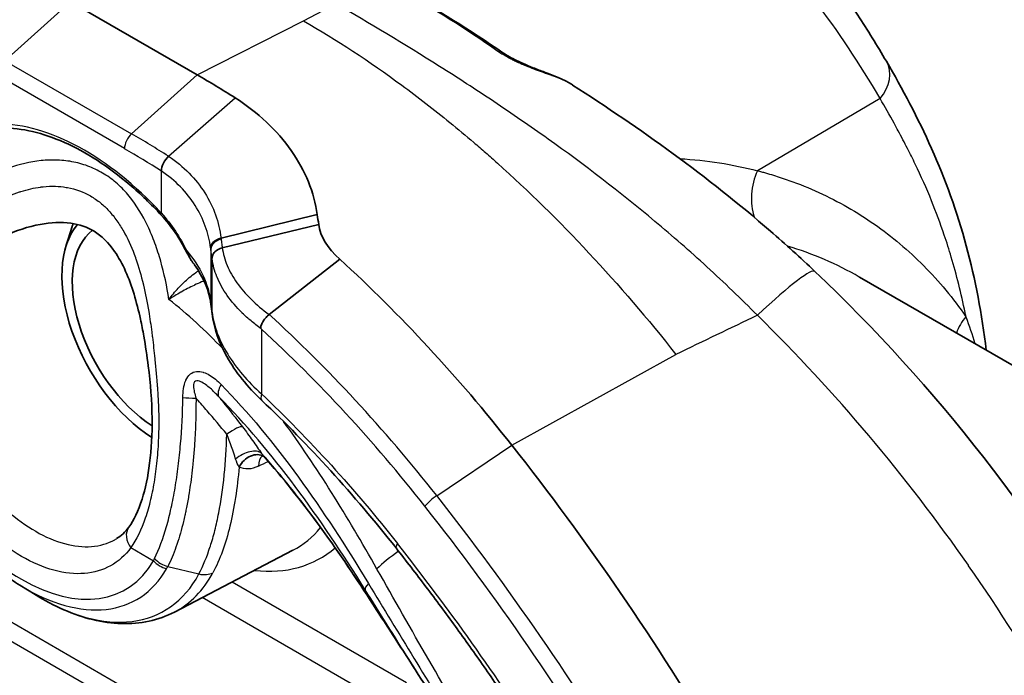
# Model space of a CAD drawing. Units: millimetres. Extents: x 43 to 6782, y 24 to 2272.
# Drawn here: x 1066 to 1087, y 433 to 448 of the extents above; entities that cross this region are included whole.
import ezdxf

# ---------------------------------------------------------------- set-up
doc = ezdxf.new("R2010")
doc.units = ezdxf.units.MM
doc.header["$LTSCALE"] = 3
doc.layers.add('Visible (ISO)', color=7, linetype='Continuous', lineweight=35)
doc.layers.add('Visible Narrow (ISO)', color=7, linetype='Continuous', lineweight=25)

msp = doc.modelspace()

# ---------------------------------------------------------------- linework, layer by layer
at = {"layer": 'Visible (ISO)'}
for p, q in [((1066.688, 448.161), (1069.505, 446.535)), ((1066.68, 444.607), (1066.68, 444.607)), ((1067.609, 444.207), (1067.609, 444.207)), ((1067.684, 444.147), (1067.684, 444.147)), ((1070.036, 442.899), (1072.178, 443.422)), ((1066.585, 442.715), (1066.723, 443.162)), ((1070.063, 442.686), (1072.21, 443.205)), ((1071.108, 441.2), (1072.681, 442.429)), ((1095.36, 435.614), (1084.243, 442.033)), ((1071.018, 438.542), (1071.018, 438.542)), ((1071.026, 438.532), (1071.026, 438.532)), ((1071.026, 438.532), (1071.026, 438.532)), ((1071.137, 438.395), (1071.137, 438.395)), ((1071.165, 438.36), (1071.165, 438.36)), ((1070.357, 437.995), (1070.357, 437.995)), ((1069, 434.578), (1071.637, 435.954)), ((1065.558, 435.177), (1065.901, 434.965))]:
    msp.add_line(p, q, dxfattribs=at)
for centre, major_axis, ratio, start_param, end_param in [((1069.505, 427.737), (11.511, -19.938), 0.57735, 2.304382, 2.356194), ((1070.335, 441.831), (-2.095, 3.629), 0.57735, 0.543331, 0.543347), ((1070.335, 441.831), (-2.096, 3.63), 0.57735, 0.543331, 0.543347), ((1068.618, 440.818), (-1.507, 2.61), 0.57735, 6.054072, 6.054074), ((1071.595, 416.085), (2.139, -37.404), 0.08337, 2.377127, 2.38559), ((1068.611, 440.835), (-1.497, 2.593), 0.57735, 0.202063, 2.301531), ((1068.611, 440.835), (-1.333, 2.31), 0.57735, 0.080384, 2.298644), ((1070.108, 442.702), (-0.302, -0.041), 0.679945, 4.861884, 6.171893), ((1068.105, 426.928), (11.572, -20.043), 0.57735, 1.817074, 2.072756), ((1080.132, 438.794), (3.12, 3.366), 0.074663, 6.282386, 6.282388), ((1068.611, 440.835), (1.333, -2.31), 0.57735, 0.525268, 0.525296), ((1068.611, 440.835), (-1.497, 2.594), 0.57735, 3.646491, 3.646533), ((1063.223, 420.325), (18.295, -31.688), 0.57735, 1.591505, 1.817074), ((1070.747, 437.653), (0.24, 0.389), 0.754374, 0.006609, 1.642411), ((1073.755, 435.069), (-0.384, -0.248), 0.26385, 6.283159, 6.283704)]:
    msp.add_ellipse(centre, major_axis=major_axis, ratio=ratio, start_param=start_param, end_param=end_param, dxfattribs=at)
for points, knots in [([(1078.314, 453.613), (1080.655, 452.261), (1082.634, 450.264), (1084.425, 447.529), (1084.637, 447.186), (1084.842, 446.835)], [0, 0, 0, 0, 2.265613, 2.265613, 2.581678, 2.581678, 2.581678, 2.581678]), ([(1076.309, 447.025), (1076.341, 447.003), (1076.378, 446.979), (1076.464, 446.929), (1076.514, 446.902), (1076.627, 446.844), (1076.693, 446.813), (1076.831, 446.752), (1076.906, 446.721), (1077.067, 446.657), (1077.154, 446.624), (1077.344, 446.552), (1077.445, 446.514), (1077.575, 446.459), (1077.611, 446.442), (1077.647, 446.425)], [0, 0, 0, 0, 0.025637, 0.025637, 0.0548318, 0.0548318, 0.090328, 0.090328, 0.131009, 0.131009, 0.1830245, 0.1830245, 0.2542972, 0.2542972, 0.2835763, 0.2835763, 0.2835763, 0.2835763]), ([(1084.842, 446.835), (1085.559, 445.605), (1086.213, 444.249), (1086.822, 441.983), (1086.971, 441.2), (1087.064, 440.404)], [0, 0, 0, 0, 1.107807, 1.107807, 1.653799, 1.653799, 1.653799, 1.653799]), ([(1077.86, 446.307), (1079.348, 445.353), (1080.865, 444.268), (1082.599, 442.764), (1082.929, 442.466), (1083.252, 442.159)], [0, 0, 0, 0, 0.929919, 0.929919, 1.153015, 1.153015, 1.153015, 1.153015]), ([(1070.349, 446.023), (1070.606, 445.86), (1070.839, 445.679), (1071.047, 445.483), (1071.256, 445.287), (1071.44, 445.074), (1071.598, 444.848), (1071.914, 444.395), (1072.107, 443.917), (1072.178, 443.422)], [0, 0, 0, 0, 0.25, 0.25, 0.25, 0.5, 0.5, 0.5, 1, 1, 1, 1]), ([(1065.179, 445.351), (1065.39, 445.351), (1065.612, 445.325), (1066.072, 445.218), (1066.309, 445.137), (1066.791, 444.923), (1067.035, 444.79), (1067.523, 444.474), (1067.766, 444.291), (1068.244, 443.883), (1068.478, 443.657), (1068.704, 443.413)], [1.1059631, 1.1059631, 1.1059631, 1.1059631, 1.2810964, 1.2810964, 1.4562298, 1.4562298, 1.6313631, 1.6313631, 1.8064965, 1.8064965, 1.9816299, 1.9816299, 1.9816299, 1.9816299]), ([(1068.708, 444.393), (1068.709, 444.446), (1068.726, 444.509), (1068.754, 444.567), (1068.783, 444.626), (1068.824, 444.682), (1068.868, 444.723)], [0.0002222, 0.0002222, 0.0002222, 0.0002222, 0.5, 0.5, 0.5, 0.9999993, 0.9999993, 0.9999993, 0.9999993]), ([(1067.986, 436.468), (1068.095, 436.617), (1068.198, 436.829), (1068.352, 437.321), (1068.409, 437.596), (1068.487, 438.202), (1068.506, 438.542), (1068.499, 439.271), (1068.464, 439.667), (1068.389, 440.278), (1068.357, 440.5), (1068.296, 440.846), (1068.271, 440.972), (1068.161, 441.474), (1068.054, 441.842), (1067.84, 442.323), (1067.758, 442.474), (1067.534, 442.8), (1067.38, 442.952), (1067.061, 443.146), (1066.887, 443.204), (1066.483, 443.259), (1066.249, 443.249), (1065.745, 443.157), (1065.472, 443.066), (1065.159, 442.916), (1065.102, 442.887), (1065.046, 442.856)], [0, 0, 0, 0, 0.185463, 0.185463, 0.352606, 0.352606, 0.529567, 0.529567, 0.725101, 0.725101, 0.837544, 0.837544, 0.903325, 0.903325, 1.10264, 1.10264, 1.204253, 1.204253, 1.354338, 1.354338, 1.489472, 1.489472, 1.63573, 1.63573, 1.803127, 1.803127, 1.840742, 1.840742, 1.840742, 1.840742]), ([(1069.428, 442.325), (1069.378, 442.394), (1069.334, 442.467), (1069.287, 442.557), (1069.278, 442.574), (1069.269, 442.591)], [0.00449439, 0.00449439, 0.00449439, 0.00449439, 0.04726011, 0.04726011, 0.05713804, 0.05713804, 0.05713804, 0.05713804]), ([(1069.836, 442.442), (1069.835, 442.449), (1069.835, 442.458), (1069.836, 442.465), (1069.836, 442.472), (1069.837, 442.479), (1069.839, 442.486), (1069.841, 442.499), (1069.846, 442.512), (1069.851, 442.525), (1069.862, 442.55), (1069.878, 442.573), (1069.898, 442.594), (1069.94, 442.637), (1069.998, 442.669), (1070.063, 442.686)], [0, 0, 0, 0, 0.0000429545, 0.0000429545, 0.0000429545, 0.0000859091, 0.0000859091, 0.0000859091, 0.0001718182, 0.0001718182, 0.0001718182, 0.0003436364, 0.0003436364, 0.0003436364, 0.0006872728, 0.0006872728, 0.0006872728, 0.0006872728]), ([(1083.252, 442.159), (1085.946, 439.609), (1088.286, 436.593), (1090.668, 432.393), (1091.178, 431.395), (1091.642, 430.382)], [0, 0, 0, 0, 1.859042, 1.859042, 2.42031, 2.42031, 2.42031, 2.42031]), ([(1070.947, 439.286), (1070.628, 439.587), (1070.358, 439.921), (1069.993, 440.571), (1069.878, 440.896), (1069.838, 441.217)], [0, 0, 0, 0, 0.2337295, 0.2337295, 0.4423702, 0.4423702, 0.4423702, 0.4423702]), ([(1070.927, 440.884), (1070.925, 440.886), (1070.924, 440.888), (1070.923, 440.89), (1070.923, 440.891), (1070.921, 440.894), (1070.92, 440.897), (1070.919, 440.902), (1070.919, 440.906), (1070.919, 440.916), (1070.919, 440.923), (1070.923, 440.941), (1070.927, 440.954), (1070.944, 440.998), (1070.959, 441.026), (1070.996, 441.082), (1071.017, 441.11), (1071.062, 441.159), (1071.084, 441.181), (1071.108, 441.2)], [0.00000592, 0.00000592, 0.00000592, 0.00000592, 0.00132171, 0.00132171, 0.00307896, 0.00307896, 0.00595906, 0.00595906, 0.01016419, 0.01016419, 0.01607096, 0.01607096, 0.02490399, 0.02490399, 0.04053161, 0.04053161, 0.05655284, 0.05655284, 0.07155251, 0.07155251, 0.07155251, 0.07155251]), ([(1062.545, 439.154), (1062.656, 438.831), (1062.79, 438.509), (1063.101, 437.881), (1063.276, 437.575), (1063.663, 436.99), (1063.873, 436.711), (1064.319, 436.194), (1064.556, 435.955), (1065.046, 435.527), (1065.299, 435.337), (1065.558, 435.177)], [0.45848, 0.45848, 0.45848, 0.45848, 0.673704, 0.673704, 0.888929, 0.888929, 1.104154, 1.104154, 1.319379, 1.319379, 1.534603, 1.534603, 1.534603, 1.534603]), ([(1070.986, 438.042), (1070.979, 438.047), (1070.966, 438.052), (1070.949, 438.055), (1070.945, 438.055), (1070.945, 438.055)], [0, 0, 0, 0, 0.02706841, 0.02706841, 0.04672373, 0.04672373, 0.04672373, 0.04672373]), ([(1077.119, 431.521), (1076.919, 431.833), (1076.717, 432.142), (1076.307, 432.755), (1076.099, 433.059), (1075.679, 433.663), (1075.466, 433.962), (1075.035, 434.555), (1074.817, 434.849), (1074.377, 435.431), (1074.155, 435.719), (1073.93, 436.004)], [4.0071377, 4.0071377, 4.0071377, 4.0071377, 4.0403218, 4.0403218, 4.0735058, 4.0735058, 4.1066899, 4.1066899, 4.1398739, 4.1398739, 4.173058, 4.173058, 4.173058, 4.173058]), ([(1065.901, 434.965), (1066.112, 434.834), (1066.326, 434.721), (1066.754, 434.535), (1066.969, 434.462), (1067.397, 434.358), (1067.61, 434.328), (1068.029, 434.315), (1068.235, 434.332), (1068.632, 434.418), (1068.822, 434.486), (1069, 434.578)], [1.5346032, 1.5346032, 1.5346032, 1.5346032, 1.6939824, 1.6939824, 1.8533616, 1.8533616, 2.0127408, 2.0127408, 2.1721201, 2.1721201, 2.3314993, 2.3314993, 2.3314993, 2.3314993])]:
    msp.add_open_spline(points, degree=3, knots=knots, dxfattribs=at)
for points in [[(1074.108, 448.409), (1074.842, 447.985), (1075.578, 447.527), (1076.309, 447.025)], [(1077.647, 446.425), (1077.72, 446.39), (1077.792, 446.351), (1077.86, 446.307)], [(1069.269, 442.591), (1069.118, 442.89), (1068.929, 443.17), (1068.704, 443.413)], [(1072.21, 443.205), (1072.248, 442.937), (1072.405, 442.679), (1072.681, 442.429)], [(1069.811, 441.431), (1069.774, 441.728), (1069.651, 442.029), (1069.443, 442.303)], [(1084.243, 442.033), (1084.242, 442.033), (1084.241, 442.034), (1084.24, 442.034)], [(1069.838, 441.217), (1069.829, 441.288), (1069.82, 441.36), (1069.811, 441.431)], [(1073.93, 436.004), (1072.993, 437.193), (1071.985, 438.302), (1070.947, 439.286)], [(1070.993, 438.038), (1070.992, 438.039), (1070.989, 438.041), (1070.985, 438.044)], [(1073.356, 434.844), (1072.607, 436.003), (1071.826, 437.096), (1070.987, 438.045)], [(1067.71, 436.212), (1067.812, 436.274), (1067.905, 436.358), (1067.986, 436.468)], [(1073.371, 434.821), (1073.366, 434.829), (1073.361, 434.837), (1073.356, 434.844)], [(1074.337, 433.332), (1074.011, 433.832), (1073.69, 434.33), (1073.371, 434.821)], [(1075.309, 431.806), (1074.942, 432.373), (1074.581, 432.943), (1074.226, 433.509)]]:
    msp.add_open_spline(points, degree=3, dxfattribs=at)
for points, weights in [([(1066.723, 443.162), (1066.726, 443.171), (1066.733, 443.182)], [1.18826235137, 1.19527934985, 1.20142619881]), ([(1066.747, 443.222), (1066.74, 443.202), (1066.733, 443.182)], [1.19881606974, 1.20014150492, 1.2014287925])]:
    msp.add_rational_spline(points, weights, degree=2, dxfattribs=at)
at = {"layer": 'Visible Narrow (ISO)'}
for p, q in [((1065.229, 446.848), (1066.688, 448.161)), ((1071.875, 447.736), (1072.59, 448.111)), ((1069.505, 446.535), (1071.875, 447.736)), ((1065.229, 446.848), (1068.046, 445.222)), ((1068.046, 445.222), (1069.505, 446.535)), ((1067.888, 444.891), (1065.071, 446.518)), ((1068.868, 444.723), (1070.349, 446.023)), ((1084.704, 446.004), (1081.974, 444.4)), ((1078.051, 444.568), (1078.051, 444.568)), ((1068.708, 443.455), (1068.708, 444.393)), ((1076.532, 444.254), (1076.532, 444.254)), ((1069.809, 442.651), (1069.809, 441.465)), ((1069.836, 442.442), (1069.836, 442.437)), ((1069.836, 441.25), (1069.836, 442.437)), ((1069.568, 442.2), (1069.568, 442.201)), ((1069.849, 442.361), (1069.849, 442.361)), ((1070.233, 442.164), (1070.233, 442.164)), ((1078.611, 442.146), (1078.611, 442.145)), ((1070.938, 440.871), (1070.938, 439.431)), ((1076.506, 438.294), (1080.159, 440.311)), ((1074.837, 437.168), (1076.506, 438.294)), ((1059.623, 437.673), (1071.343, 430.907)), ((1070.432, 437.752), (1070.432, 437.752)), ((1071.096, 430.616), (1059.374, 437.384)), ((1068.254, 436.419), (1068.254, 436.419)), ((1068.717, 436.151), (1068.717, 436.151)), ((1068.031, 436.011), (1068.533, 435.721)), ((1068.854, 435.595), (1069.545, 435.426)), ((1069.638, 435.619), (1069.638, 435.619)), ((1070.282, 435.247), (1074.161, 433.008)), ((1073.369, 434.824), (1073.245, 435.076)), ((1073.849, 432.455), (1069.615, 434.899)), ((1073.354, 434.848), (1073.369, 434.824))]:
    msp.add_line(p, q, dxfattribs=at)
for centre, major_axis, ratio, start_param, end_param in [((1075.964, 446.523), (0.345, 0.502), 0.520262, 6.283183, 6.63418), ((1084.052, 446.374), (0.79, 0.461), 0.778106, 5.13725, 6.283185), ((1077.385, 445.875), (0.262, 0.551), 0.827152, 6.16156, 6.283185), ((1036.312, 391.077), (-41.632, -55.173), 0.138574, 3.152225, 3.171055), ((1066.994, 439.902), (-3.034, 5.255), 0.57735, 5.086954, 5.96262), ((1068.104, 445.016), (0.152, 0.264), 0.57735, 1.057499, 2.356194), ((1068.046, 426.894), (11.223, -19.439), 0.57735, 2.304382, 2.356194), ((1067.888, 426.803), (-11.076, 19.185), 0.57735, 5.445433, 5.497787), ((1070.982, 442.204), (3.011, -5.216), 0.57735, 3.939756, 3.939815), ((1082.843, 443.907), (-0.306, -1.18), 0.810526, 4.497967, 5.390198), ((1068.816, 443.517), (-0.112, -0.104), 0.298729, 5.633451, 6.283185), ((1070.113, 442.666), (-0.302, -0.038), 0.726861, 4.867338, 6.179382), ((1069.405, 442.66), (-0.136, -0.069), 0.273462, 5.82869, 6.283189), ((1078.216, 442.545), (0.125, 0.087), 0.81866, 1.547209, 1.54746), ((1080.108, 438.84), (3.143, 3.32), 0.074667, 0.000001, 0.860071), ((1069.385, 416.368), (1.741, -34.466), 0.071162, 2.373801, 2.382844), ((1070.265, 441.488), (-0.454, -0.057), 0.723857, 6.17986, 6.283185), ((1070.292, 441.273), (-0.454, -0.057), 0.717622, 6.180825, 6.283185), ((1066.645, 426.086), (11.284, -19.544), 0.57735, 1.817074, 2.072751), ((3404.378, -4732.113), (-2098.554, 5271.538), 0.787855, 0.054681, 0.055131), ((1087.48, 440.626), (-1.01, -0.682), 0.807282, 5.069353, 5.43372), ((1066.487, 425.995), (-11.137, 19.29), 0.57735, 4.958667, 5.211322), ((1070.332, 439.659), (-0.325, -0.322), 0.490046, 5.212421, 6.116749), ((1069.489, 439.396), (-0.457, 0.002), 0.123703, 0.849982, 1.551018), ((1071.261, 439.618), (-0.314, -0.332), 0.373505, 5.611388, 6.283185), ((1065.594, 439.093), (2.318, -4.014), 0.57735, 4.385471, 6.610104), ((1070.159, 438.417), (0.364, 0.277), 0.201644, 0.13159, 1.404648), ((1070.579, 437.828), (0.381, 0.253), 0.55952, 0.142948, 1.784177), ((1071.182, 437.657), (-0.198, 0.412), 0.582111, 0.112042, 0.89018), ((1071.182, 437.657), (-0.198, 0.412), 0.582111, 0.051655, 0.051756), ((-705.868, 1108.988), (-2622.496, -290.318), 0.426074, 2.266999, 2.26711), ((1074.789, 437.058), (0.239, 0.189), 0.199058, 1.212903, 2.511598), ((1061.764, 419.482), (18.007, -31.189), 0.57735, 1.598281, 1.817074), ((1061.606, 419.391), (-17.86, 30.935), 0.57735, 4.739874, 4.958667), ((1068.354, 436.198), (-0.369, 0.27), 0.791406, 6.283185, 7.519185), ((1068.838, 440.966), (2.871, -4.973), 0.57735, 6.25849, 6.497022), ((1068.838, 440.966), (2.871, -4.973), 0.57735, 0.214194, 0.214305), ((1068.837, 440.967), (2.872, -4.974), 0.57735, 0.235779, 0.235784), ((1068.838, 440.966), (2.871, -4.973), 0.57735, 0.284739, 0.284759), ((1069.151, 441.145), (3.099, -5.367), 0.57735, 0.127379, 0.127383), ((1069.15, 441.146), (3.099, -5.368), 0.57735, 0.169825, 0.169842), ((1074.289, 436.287), (-0.359, -0.283), 0.198892, 5.653216, 6.283185), ((1061.706, 419.526), (16.88, -29.237), 0.57735, 1.650943, 1.816864), ((1069.15, 441.145), (-3.099, 5.367), 0.57735, 2.485152, 2.485157), ((1069.15, 441.146), (3.1, -5.369), 0.57735, 5.878796, 6.394216), ((1069.15, 441.146), (3.1, -5.369), 0.57735, 0.111255, 0.111336), ((1074.341, 435.768), (1.038, 0.64), 0.270472, 1.748284, 2.321563), ((1068.856, 435.908), (-0.398, 0.226), 0.773252, 1.144504, 1.912449), ((1068.881, 435.953), (-0.407, 0.208), 0.76036, 1.107656, 1.878366), ((1060.597, 457.816), (-6.94, 23.428), 0.261687, 3.388504, 3.395375), ((1065.684, 439.146), (2.476, -4.289), 0.57735, 5.461594, 6.610104), ((1066.041, 439.352), (2.738, -4.742), 0.57735, 5.461594, 6.628932), ((1066.263, 439.48), (2.808, -4.863), 0.57735, 6.25849, 6.628932), ((1069.574, 435.788), (-0.404, 0.215), 0.768178, 1.891807, 2.659758), ((1073.634, 435.316), (-0.387, -0.243), 0.249453, 5.493326, 6.256972), ((1073.74, 435.093), (-0.384, -0.248), 0.266907, 6.252778, 6.283185), ((1073.755, 435.069), (-0.384, -0.248), 0.26385, 6.253276, 6.283159)]:
    msp.add_ellipse(centre, major_axis=major_axis, ratio=ratio, start_param=start_param, end_param=end_param, dxfattribs=at)
for points, knots in [([(1084.704, 446.004), (1083.797, 447.559), (1082.76, 448.927), (1081.582, 450.091), (1081.56, 450.113), (1081.538, 450.134), (1081.516, 450.156), (1080.946, 450.712), (1080.344, 451.221), (1079.705, 451.679), (1079.668, 451.705), (1079.631, 451.732), (1079.594, 451.758), (1079.297, 451.966), (1078.994, 452.164), (1078.682, 452.35), (1078.636, 452.377), (1078.59, 452.404), (1078.544, 452.431), (1078.236, 452.61), (1077.92, 452.778), (1077.599, 452.933), (1077.543, 452.96), (1077.488, 452.986), (1077.432, 453.012), (1076.744, 453.333), (1076.029, 453.597), (1075.287, 453.8), (1075.212, 453.821), (1075.137, 453.841), (1075.061, 453.86), (1074.329, 454.047), (1073.57, 454.175), (1072.78, 454.236), (1072.682, 454.244), (1072.584, 454.25), (1072.486, 454.255), (1072.364, 454.262), (1072.242, 454.267), (1072.119, 454.271), (1071.897, 454.277), (1071.671, 454.277), (1071.445, 454.272), (1071.335, 454.269), (1071.225, 454.266), (1071.114, 454.26), (1070.769, 454.243), (1070.42, 454.213), (1070.067, 454.167), (1069.946, 454.151), (1069.823, 454.134), (1069.701, 454.114), (1069.354, 454.059), (1069.002, 453.988), (1068.646, 453.898), (1068.511, 453.864), (1068.376, 453.827), (1068.239, 453.787), (1068.132, 453.756), (1068.024, 453.722), (1067.916, 453.687), (1067.792, 453.647), (1067.669, 453.604), (1067.541, 453.557), (1067.523, 453.551), (1067.504, 453.544), (1067.486, 453.537), (1067.379, 453.498), (1067.27, 453.456), (1067.154, 453.403)], [0, 0, 0, 0, 0.01413559, 0.01413559, 0.01413559, 0.01439925, 0.01439925, 0.01439925, 0.02120338, 0.02120338, 0.02120338, 0.02159888, 0.02159888, 0.02159888, 0.02473728, 0.02473728, 0.02473728, 0.02519868, 0.02519868, 0.02519868, 0.02827118, 0.02827118, 0.02827118, 0.02879853, 0.02879853, 0.02879853, 0.03533897, 0.03533897, 0.03533897, 0.03599813, 0.03599813, 0.03599813, 0.04240677, 0.04240677, 0.04240677, 0.04319783, 0.04319783, 0.04319783, 0.04417372, 0.04417372, 0.04417372, 0.04594067, 0.04594067, 0.04594067, 0.04679754, 0.04679754, 0.04679754, 0.04947456, 0.04947456, 0.04947456, 0.05039738, 0.05039738, 0.05039738, 0.05300846, 0.05300846, 0.05300846, 0.05399729, 0.05399729, 0.05399729, 0.05477541, 0.05477541, 0.05477541, 0.05565888, 0.05565888, 0.05565888, 0.05578684, 0.05578684, 0.05578684, 0.0565216, 0.0565216, 0.0565216, 0.0565216]), ([(1081.971, 441.183), (1081.605, 441.553), (1081.23, 441.912), (1080.468, 442.61), (1080.082, 442.946), (1078.913, 443.924), (1078.117, 444.533), (1076.912, 445.392), (1076.509, 445.669), (1075.703, 446.208), (1075.298, 446.47), (1074.106, 447.222), (1073.334, 447.685), (1072.59, 448.111)], [0, 0, 0, 0, 0.00261456, 0.00261456, 0.00522912, 0.00522912, 0.01045824, 0.01045824, 0.0130728, 0.0130728, 0.01568736, 0.01568736, 0.02091648, 0.02091648, 0.02091648, 0.02091648]), ([(1071.875, 447.736), (1072.607, 447.313), (1073.337, 446.835), (1074.057, 446.305), (1074.418, 446.04), (1074.776, 445.763), (1075.131, 445.473), (1075.308, 445.328), (1075.485, 445.181), (1075.661, 445.03), (1075.749, 444.955), (1075.837, 444.878), (1075.925, 444.802), (1076.012, 444.725), (1076.1, 444.647), (1076.187, 444.569), (1077.57, 443.327), (1078.911, 441.893), (1080.159, 440.311)], [0, 0, 0, 0, 0.25, 0.25, 0.25, 0.375, 0.375, 0.375, 0.4375, 0.4375, 0.4375, 0.46875, 0.46875, 0.46875, 0.5, 0.5, 0.5, 1, 1, 1, 1]), ([(1077.7, 446.395), (1077.621, 446.432), (1077.527, 446.469), (1077.415, 446.51), (1077.409, 446.512), (1077.403, 446.515), (1077.397, 446.517), (1077.338, 446.538), (1077.276, 446.56), (1077.21, 446.584), (1077.155, 446.604), (1077.096, 446.625), (1077.036, 446.648), (1077.026, 446.652), (1077.015, 446.656), (1077.005, 446.66), (1076.945, 446.682), (1076.884, 446.706), (1076.821, 446.732), (1076.784, 446.747), (1076.747, 446.763), (1076.71, 446.779), (1076.672, 446.795), (1076.635, 446.812), (1076.599, 446.829), (1076.591, 446.833), (1076.584, 446.837), (1076.576, 446.84), (1076.547, 446.854), (1076.518, 446.868), (1076.49, 446.883), (1076.454, 446.902), (1076.419, 446.92), (1076.385, 446.939), (1076.351, 446.959), (1076.319, 446.978), (1076.288, 446.997), (1076.256, 447.017), (1076.226, 447.036), (1076.198, 447.056)], [0, 0, 0, 0, 0.000810028, 0.000810028, 0.000810028, 0.000852815, 0.000852815, 0.000852815, 0.001270694, 0.001270694, 0.001270694, 0.001620056, 0.001620056, 0.001620056, 0.001680417, 0.001680417, 0.001680417, 0.00202507, 0.00202507, 0.00202507, 0.002227577, 0.002227577, 0.002227577, 0.002430084, 0.002430084, 0.002430084, 0.002472241, 0.002472241, 0.002472241, 0.002632591, 0.002632591, 0.002632591, 0.002835098, 0.002835098, 0.002835098, 0.003037605, 0.003037605, 0.003037605, 0.003240112, 0.003240112, 0.003240112, 0.003240112]), ([(1086.611, 441.151), (1086.605, 441.182), (1086.599, 441.213), (1086.593, 441.243), (1086.507, 441.666), (1086.405, 442.078), (1086.286, 442.479), (1086.237, 442.643), (1086.186, 442.806), (1086.131, 442.966), (1086.044, 443.225), (1085.949, 443.479), (1085.848, 443.727), (1085.735, 444.006), (1085.613, 444.277), (1085.485, 444.544), (1085.428, 444.662), (1085.37, 444.779), (1085.311, 444.895), (1085.244, 445.026), (1085.176, 445.156), (1085.106, 445.285), (1085.076, 445.342), (1085.045, 445.399), (1085.014, 445.455), (1084.913, 445.64), (1084.81, 445.823), (1084.704, 446.004)], [0.00778299, 0.00778299, 0.00778299, 0.00778299, 0.00800922, 0.00800922, 0.00800922, 0.0111298, 0.0111298, 0.0111298, 0.01241004, 0.01241004, 0.01241004, 0.01447661, 0.01447661, 0.01447661, 0.01679481, 0.01679481, 0.01679481, 0.01782342, 0.01782342, 0.01782342, 0.01898338, 0.01898338, 0.01898338, 0.01949683, 0.01949683, 0.01949683, 0.02117023, 0.02117023, 0.02117023, 0.02117023]), ([(1068.878, 441.537), (1068.831, 441.828), (1068.771, 442.113), (1068.656, 442.521), (1068.613, 442.655), (1068.518, 442.915), (1068.465, 443.043), (1068.292, 443.411), (1068.156, 443.634), (1067.913, 443.93), (1067.824, 444.023), (1067.639, 444.188), (1067.541, 444.261), (1067.335, 444.389), (1067.227, 444.443), (1067, 444.533), (1066.882, 444.568), (1066.644, 444.617), (1066.521, 444.631), (1066.276, 444.641), (1066.153, 444.637), (1065.787, 444.599), (1065.545, 444.542), (1065.069, 444.371), (1064.84, 444.259), (1064.621, 444.126)], [0, 0, 0, 0, 0.00150207, 0.00150207, 0.0022531, 0.0022531, 0.00300413, 0.00300413, 0.0045062, 0.0045062, 0.00525724, 0.00525724, 0.00600827, 0.00600827, 0.0067593, 0.0067593, 0.00751034, 0.00751034, 0.00826137, 0.00826137, 0.0090124, 0.0090124, 0.01051447, 0.01051447, 0.01201654, 0.01201654, 0.01201654, 0.01201654]), ([(1068.868, 444.723), (1069.037, 444.61), (1069.189, 444.484), (1069.324, 444.347), (1069.458, 444.211), (1069.575, 444.063), (1069.675, 443.905), (1069.775, 443.748), (1069.854, 443.584), (1069.914, 443.416), (1069.974, 443.248), (1070.015, 443.075), (1070.036, 442.899)], [-0.00000006, -0.00000006, -0.00000006, -0.00000006, 0.001202431, 0.001202431, 0.001202431, 0.002404922, 0.002404922, 0.002404922, 0.003607412, 0.003607412, 0.003607412, 0.004809903, 0.004809903, 0.004809903, 0.004809903]), ([(1069.805, 442.684), (1069.783, 442.849), (1069.743, 443.012), (1069.628, 443.327), (1069.553, 443.48), (1069.272, 443.923), (1069.023, 444.182), (1068.708, 444.393)], [0.00000003, 0.00000003, 0.00000003, 0.00000003, 0.001114402, 0.001114402, 0.002228803, 0.002228803, 0.004457606, 0.004457606, 0.004457606, 0.004457606]), ([(1081.974, 444.4), (1082.003, 444.393), (1082.033, 444.385), (1082.093, 444.369), (1082.182, 444.344), (1082.387, 444.284), (1082.56, 444.226), (1082.903, 444.105), (1083.125, 444.015), (1083.776, 443.716), (1084.188, 443.48), (1084.966, 442.936), (1085.332, 442.628), (1085.844, 442.112), (1086.008, 441.931), (1086.321, 441.553), (1086.47, 441.356), (1086.611, 441.151)], [-0.00000006, -0.00000006, -0.00000006, -0.00000006, 0.00025988, 0.00025988, 0.00051981, 0.00103969, 0.00207944, 0.00207944, 0.00415893, 0.00415893, 0.00831793, 0.00831793, 0.01247692, 0.01247692, 0.01455642, 0.01455642, 0.01663591, 0.01663591, 0.01663591, 0.01663591]), ([(1063.156, 438.825), (1063.093, 438.989), (1063.04, 439.154), (1062.996, 439.32), (1062.974, 439.403), (1062.955, 439.486), (1062.938, 439.57), (1062.922, 439.653), (1062.907, 439.738), (1062.896, 439.821), (1062.873, 439.987), (1062.861, 440.151), (1062.86, 440.314), (1062.859, 440.396), (1062.861, 440.477), (1062.866, 440.558), (1062.871, 440.638), (1062.878, 440.72), (1062.888, 440.799), (1062.909, 440.958), (1062.94, 441.114), (1062.981, 441.266), (1063.001, 441.34), (1063.024, 441.413), (1063.049, 441.486), (1063.074, 441.559), (1063.103, 441.632), (1063.133, 441.703), (1063.194, 441.846), (1063.265, 441.982), (1063.344, 442.113), (1063.418, 442.234), (1063.499, 442.35), (1063.588, 442.46), (1063.594, 442.468), (1063.6, 442.475), (1063.606, 442.482), (1063.705, 442.603), (1063.806, 442.717), (1063.91, 442.825), (1063.914, 442.829), (1063.918, 442.834), (1063.922, 442.838), (1063.976, 442.894), (1064.031, 442.948), (1064.086, 443), (1064.113, 443.027), (1064.141, 443.052), (1064.169, 443.078), (1064.183, 443.09), (1064.197, 443.103), (1064.21, 443.115), (1064.217, 443.122), (1064.224, 443.128), (1064.231, 443.134), (1064.235, 443.137), (1064.238, 443.14), (1064.242, 443.143), (1064.245, 443.146), (1064.248, 443.149), (1064.252, 443.152), (1064.379, 443.263), (1064.507, 443.364), (1064.636, 443.454), (1064.644, 443.46), (1064.653, 443.466), (1064.661, 443.472), (1064.729, 443.52), (1064.798, 443.564), (1064.866, 443.606), (1064.9, 443.627), (1064.934, 443.647), (1064.968, 443.666), (1064.986, 443.676), (1065.003, 443.685), (1065.02, 443.694), (1065.028, 443.699), (1065.037, 443.704), (1065.045, 443.708), (1065.052, 443.712), (1065.058, 443.715), (1065.064, 443.718), (1065.066, 443.719), (1065.068, 443.72), (1065.071, 443.722), (1065.234, 443.807), (1065.396, 443.876), (1065.555, 443.929), (1065.565, 443.932), (1065.574, 443.935), (1065.584, 443.938), (1065.731, 443.985), (1065.876, 444.018), (1066.017, 444.036), (1066.027, 444.038), (1066.037, 444.039), (1066.048, 444.04), (1066.053, 444.041), (1066.058, 444.041), (1066.063, 444.042), (1066.068, 444.042), (1066.072, 444.043), (1066.078, 444.043), (1066.172, 444.053), (1066.264, 444.056), (1066.355, 444.053), (1066.434, 444.05), (1066.512, 444.043), (1066.588, 444.03), (1066.599, 444.028), (1066.609, 444.026), (1066.621, 444.024), (1066.804, 443.991), (1066.974, 443.929), (1067.13, 443.839), (1067.208, 443.794), (1067.284, 443.742), (1067.356, 443.682), (1067.419, 443.63), (1067.48, 443.573), (1067.539, 443.509), (1067.547, 443.5), (1067.556, 443.491), (1067.564, 443.482), (1067.626, 443.413), (1067.685, 443.338), (1067.741, 443.257), (1067.793, 443.181), (1067.843, 443.099), (1067.89, 443.013), (1067.893, 443.007), (1067.897, 443.001), (1067.899, 442.996), (1067.986, 442.836), (1068.062, 442.66), (1068.13, 442.47), (1068.134, 442.46), (1068.137, 442.449), (1068.141, 442.439), (1068.204, 442.26), (1068.259, 442.068), (1068.308, 441.863), (1068.309, 441.86), (1068.31, 441.855), (1068.31, 441.853), (1068.354, 441.667), (1068.392, 441.473), (1068.427, 441.268), (1068.452, 441.119), (1068.475, 440.964), (1068.495, 440.804), (1068.5, 440.767), (1068.505, 440.73), (1068.51, 440.692), (1068.529, 440.538), (1068.546, 440.38), (1068.563, 440.217), (1068.573, 440.115), (1068.583, 440.012), (1068.592, 439.908), (1068.597, 439.855), (1068.601, 439.802), (1068.606, 439.749), (1068.608, 439.722), (1068.61, 439.696), (1068.612, 439.669), (1068.614, 439.655), (1068.615, 439.642), (1068.616, 439.629), (1068.616, 439.622), (1068.617, 439.615), (1068.617, 439.608), (1068.618, 439.602), (1068.619, 439.594), (1068.619, 439.588), (1068.634, 439.406), (1068.643, 439.226), (1068.648, 439.048), (1068.65, 438.96), (1068.651, 438.872), (1068.65, 438.785), (1068.65, 438.697), (1068.649, 438.611), (1068.646, 438.523), (1068.64, 438.348), (1068.63, 438.177), (1068.615, 438.012), (1068.608, 437.928), (1068.599, 437.846), (1068.589, 437.766), (1068.579, 437.685), (1068.568, 437.607), (1068.556, 437.528), (1068.531, 437.372), (1068.502, 437.222), (1068.468, 437.081), (1068.451, 437.008), (1068.433, 436.937), (1068.413, 436.869), (1068.393, 436.801), (1068.373, 436.736), (1068.351, 436.671), (1068.263, 436.413), (1068.157, 436.193), (1068.031, 436.011)], [0, 0, 0, 0, 0.031205, 0.031205, 0.031205, 0.046875, 0.046875, 0.046875, 0.0625, 0.0625, 0.0625, 0.09375, 0.09375, 0.09375, 0.109375, 0.109375, 0.109375, 0.125, 0.125, 0.125, 0.156486, 0.156486, 0.156486, 0.171875, 0.171875, 0.171875, 0.1875, 0.1875, 0.1875, 0.218879, 0.218879, 0.218879, 0.248047, 0.248047, 0.248047, 0.25, 0.25, 0.25, 0.280043, 0.280043, 0.280043, 0.28125, 0.28125, 0.28125, 0.296875, 0.296875, 0.296875, 0.304687, 0.304687, 0.304687, 0.308594, 0.308594, 0.308594, 0.310547, 0.310547, 0.310547, 0.311523, 0.311523, 0.311523, 0.3125, 0.3125, 0.3125, 0.341799, 0.341799, 0.341799, 0.34375, 0.34375, 0.34375, 0.359375, 0.359375, 0.359375, 0.367187, 0.367187, 0.367187, 0.371094, 0.371094, 0.371094, 0.373047, 0.373047, 0.373047, 0.374512, 0.374512, 0.374512, 0.375, 0.375, 0.375, 0.404467, 0.404467, 0.404467, 0.40625, 0.40625, 0.40625, 0.433594, 0.433594, 0.433594, 0.435547, 0.435547, 0.435547, 0.436523, 0.436523, 0.436523, 0.4375, 0.4375, 0.4375, 0.453125, 0.453125, 0.453125, 0.466797, 0.466797, 0.466797, 0.46875, 0.46875, 0.46875, 0.5, 0.5, 0.5, 0.515625, 0.515625, 0.515625, 0.529297, 0.529297, 0.529297, 0.53125, 0.53125, 0.53125, 0.546875, 0.546875, 0.546875, 0.561523, 0.561523, 0.561523, 0.5625, 0.5625, 0.5625, 0.59375, 0.59375, 0.59375, 0.595399, 0.595399, 0.595399, 0.624512, 0.624512, 0.624512, 0.625, 0.625, 0.625, 0.661125, 0.661125, 0.661125, 0.6875, 0.6875, 0.6875, 0.693642, 0.693642, 0.693642, 0.71875, 0.71875, 0.71875, 0.734375, 0.734375, 0.734375, 0.742188, 0.742188, 0.742188, 0.746094, 0.746094, 0.746094, 0.748047, 0.748047, 0.748047, 0.749023, 0.749023, 0.749023, 0.75, 0.75, 0.75, 0.78134, 0.78134, 0.78134, 0.796875, 0.796875, 0.796875, 0.8125, 0.8125, 0.8125, 0.843663, 0.843663, 0.843663, 0.859375, 0.859375, 0.859375, 0.875, 0.875, 0.875, 0.905994, 0.905994, 0.905994, 0.921875, 0.921875, 0.921875, 0.9375, 0.9375, 0.9375, 1, 1, 1, 1]), ([(1070.039, 442.877), (1070.042, 442.849), (1070.046, 442.821), (1070.05, 442.793), (1070.052, 442.774), (1070.054, 442.756), (1070.057, 442.737), (1070.059, 442.72), (1070.061, 442.703), (1070.063, 442.686)], [0, 0, 0, 0, 0.0002064288, 0.0002064288, 0.0002064288, 0.0003407091, 0.0003407091, 0.0003407091, 0.0004664039, 0.0004664039, 0.0004664039, 0.0004664039]), ([(1069.275, 442.615), (1069.426, 442.443), (1069.548, 442.256), (1069.726, 441.87), (1069.784, 441.67), (1069.809, 441.465)], [0, 0, 0, 0, 0.001471875, 0.001471875, 0.00294375, 0.00294375, 0.00294375, 0.00294375]), ([(1069.275, 442.615), (1069.31, 442.525), (1069.352, 442.439), (1069.404, 442.359), (1069.407, 442.355), (1069.41, 442.351), (1069.413, 442.346), (1069.423, 442.332), (1069.433, 442.317), (1069.444, 442.303)], [0, 0, 0, 0, 0.0004773857, 0.0004773857, 0.0004773857, 0.0005024221, 0.0005024221, 0.0005024221, 0.0005904478, 0.0005904478, 0.0005904478, 0.0005904478]), ([(1069.836, 442.437), (1069.835, 442.444), (1069.835, 442.45), (1069.834, 442.457), (1069.831, 442.475), (1069.829, 442.494), (1069.827, 442.512), (1069.825, 442.53), (1069.822, 442.548), (1069.82, 442.567), (1069.816, 442.595), (1069.813, 442.623), (1069.809, 442.651)], [0, 0, 0, 0, 0.0000485227, 0.0000485227, 0.0000485227, 0.0001817408, 0.0001817408, 0.0001817408, 0.0003149589, 0.0003149589, 0.0003149589, 0.0005197562, 0.0005197562, 0.0005197562, 0.0005197562]), ([(1070.063, 442.686), (1070.082, 442.554), (1070.119, 442.422), (1070.229, 442.16), (1070.301, 442.031), (1070.568, 441.652), (1070.812, 441.414), (1071.108, 441.2)], [-0.00000006, -0.00000006, -0.00000006, -0.00000006, 0.001051608, 0.001051608, 0.002103276, 0.002103276, 0.004206612, 0.004206612, 0.004206612, 0.004206612]), ([(1070.927, 440.884), (1070.849, 440.94), (1070.775, 440.997), (1070.705, 441.056), (1070.636, 441.114), (1070.571, 441.173), (1070.51, 441.233), (1070.508, 441.234), (1070.507, 441.236), (1070.505, 441.237), (1070.379, 441.361), (1070.269, 441.49), (1070.176, 441.622), (1070.083, 441.755), (1070.007, 441.89), (1069.95, 442.028), (1069.949, 442.031), (1069.947, 442.035), (1069.945, 442.039), (1069.919, 442.104), (1069.897, 442.169), (1069.879, 442.234), (1069.86, 442.303), (1069.845, 442.372), (1069.836, 442.442)], [0.000025066, 0.000025066, 0.000025066, 0.000025066, 0.000577652, 0.000577652, 0.000577652, 0.001117405, 0.001117405, 0.001117405, 0.001130244, 0.001130244, 0.001130244, 0.00223543, 0.00223543, 0.00223543, 0.003340616, 0.003340616, 0.003340616, 0.003371227, 0.003371227, 0.003371227, 0.003893209, 0.003893209, 0.003893209, 0.004445802, 0.004445802, 0.004445802, 0.004445802]), ([(1068.878, 441.537), (1068.939, 441.622), (1069.009, 441.706), (1069.085, 441.788), (1069.087, 441.79), (1069.089, 441.792), (1069.091, 441.794), (1069.165, 441.873), (1069.246, 441.95), (1069.33, 442.021), (1069.333, 442.024), (1069.336, 442.027), (1069.339, 442.029), (1069.382, 442.065), (1069.427, 442.1), (1069.472, 442.133), (1069.492, 442.148), (1069.512, 442.162), (1069.532, 442.176)], [-0.000014464, -0.000014464, -0.000014464, -0.000014464, 0.000551157, 0.000551157, 0.000551157, 0.000567145, 0.000567145, 0.000567145, 0.001116777, 0.001116777, 0.001116777, 0.001137932, 0.001137932, 0.001137932, 0.001419139, 0.001419139, 0.001419139, 0.001542503, 0.001542503, 0.001542503, 0.001542503]), ([(1069.66, 441.948), (1069.64, 441.94), (1069.621, 441.932), (1069.602, 441.924), (1069.55, 441.901), (1069.498, 441.878), (1069.447, 441.854), (1069.443, 441.852), (1069.44, 441.851), (1069.436, 441.849), (1069.337, 441.802), (1069.24, 441.752), (1069.148, 441.7), (1069.146, 441.699), (1069.143, 441.698), (1069.141, 441.696), (1069.047, 441.643), (1068.959, 441.59), (1068.878, 441.537)], [0.000727915, 0.000727915, 0.000727915, 0.000727915, 0.000830831, 0.000830831, 0.000830831, 0.001113169, 0.001113169, 0.001113169, 0.00113461, 0.00113461, 0.00113461, 0.001687126, 0.001687126, 0.001687126, 0.001701915, 0.001701915, 0.001701915, 0.00226922, 0.00226922, 0.00226922, 0.00226922]), ([(1069.836, 441.25), (1069.856, 441.095), (1069.896, 440.94), (1069.954, 440.785), (1070.012, 440.629), (1070.089, 440.473), (1070.184, 440.318), (1070.374, 440.007), (1070.626, 439.712), (1070.938, 439.431)], [0, 0, 0, 0, 0.001128773, 0.001128773, 0.001128773, 0.002257547, 0.002257547, 0.002257547, 0.004515094, 0.004515094, 0.004515094, 0.004515094]), ([(1090.302, 429.255), (1090.048, 429.809), (1089.782, 430.359), (1089.502, 430.903), (1089.223, 431.447), (1088.931, 431.986), (1088.627, 432.519), (1088.02, 433.583), (1087.368, 434.613), (1086.673, 435.61), (1086.671, 435.613), (1086.67, 435.615), (1086.668, 435.618), (1085.973, 436.614), (1085.235, 437.577), (1084.452, 438.506), (1083.67, 439.433), (1082.844, 440.326), (1081.971, 441.183)], [0, 0, 0, 0, 0.00307351, 0.00307351, 0.00307351, 0.00614702, 0.00614702, 0.00614702, 0.01229403, 0.01229403, 0.01229403, 0.01230903, 0.01230903, 0.01230903, 0.01845324, 0.01845324, 0.01845324, 0.02458807, 0.02458807, 0.02458807, 0.02458807]), ([(1070.938, 440.871), (1070.936, 440.873), (1070.934, 440.876), (1070.93, 440.88), (1070.929, 440.882), (1070.927, 440.884)], [-0.00001656497, -0.00001656497, -0.00001656497, -0.00001656497, 0, 0, 0.00001248418, 0.00001248418, 0.00001248418, 0.00001248418]), ([(1069.187, 439.355), (1069.188, 439.421), (1069.192, 439.485), (1069.202, 439.549), (1069.211, 439.612), (1069.227, 439.673), (1069.25, 439.729), (1069.251, 439.732), (1069.252, 439.734), (1069.253, 439.737), (1069.277, 439.79), (1069.309, 439.837), (1069.348, 439.87), (1069.351, 439.873), (1069.353, 439.875), (1069.356, 439.877), (1069.396, 439.908), (1069.442, 439.925), (1069.488, 439.931), (1069.491, 439.931), (1069.494, 439.931), (1069.497, 439.932), (1069.544, 439.936), (1069.592, 439.929), (1069.638, 439.915), (1069.64, 439.914), (1069.643, 439.914), (1069.645, 439.913), (1069.692, 439.898), (1069.738, 439.877), (1069.781, 439.851), (1069.874, 439.798), (1069.958, 439.727), (1070.038, 439.645)], [0, 0, 0, 0, 0.000327793, 0.000327793, 0.000327793, 0.000655586, 0.000655586, 0.000655586, 0.000669645, 0.000669645, 0.000669645, 0.00098338, 0.00098338, 0.00098338, 0.001003022, 0.001003022, 0.001003022, 0.001311173, 0.001311173, 0.001311173, 0.001330707, 0.001330707, 0.001330707, 0.001638966, 0.001638966, 0.001638966, 0.001654347, 0.001654347, 0.001654347, 0.001966759, 0.001966759, 0.001966759, 0.002622345, 0.002622345, 0.002622345, 0.002622345]), ([(1069.986, 439.368), (1069.925, 439.435), (1069.862, 439.499), (1069.763, 439.586), (1069.728, 439.614), (1069.658, 439.665), (1069.622, 439.688), (1069.564, 439.713), (1069.545, 439.72), (1069.505, 439.726), (1069.485, 439.725), (1069.451, 439.708), (1069.439, 439.691), (1069.425, 439.651), (1069.423, 439.629), (1069.423, 439.563), (1069.432, 439.517), (1069.452, 439.428), (1069.465, 439.384), (1069.479, 439.34)], [0, 0, 0, 0, 0.000463658, 0.000463658, 0.000695487, 0.000695487, 0.000927316, 0.000927316, 0.001043231, 0.001043231, 0.001159145, 0.001159145, 0.00127506, 0.00127506, 0.001390974, 0.001390974, 0.001622803, 0.001622803, 0.001854627, 0.001854627, 0.001854627, 0.001854627]), ([(1070.038, 439.645), (1070.647, 439.019), (1071.214, 438.328), (1072.301, 436.835), (1072.814, 436.043), (1073.318, 435.214)], [0, 0, 0, 0, 0.004974873, 0.004974873, 0.009949746, 0.009949746, 0.009949746, 0.009949746]), ([(1068.558, 435.768), (1068.66, 435.979), (1068.747, 436.217), (1068.823, 436.48), (1068.86, 436.612), (1068.895, 436.75), (1068.927, 436.894), (1068.959, 437.039), (1068.989, 437.19), (1069.015, 437.346), (1069.041, 437.501), (1069.064, 437.661), (1069.084, 437.825), (1069.105, 437.987), (1069.122, 438.153), (1069.136, 438.32), (1069.165, 438.656), (1069.182, 439.001), (1069.187, 439.355)], [0.000137108, 0.000137108, 0.000137108, 0.000137108, 0.001922913, 0.001922913, 0.001922913, 0.002818291, 0.002818291, 0.002818291, 0.003714983, 0.003714983, 0.003714983, 0.004611568, 0.004611568, 0.004611568, 0.00550646, 0.00550646, 0.00550646, 0.007296243, 0.007296243, 0.007296243, 0.007296243]), ([(1069.479, 439.34), (1069.48, 439.256), (1069.479, 439.173), (1069.478, 439.091), (1069.477, 438.978), (1069.474, 438.866), (1069.47, 438.755), (1069.466, 438.644), (1069.46, 438.533), (1069.454, 438.423), (1069.451, 438.368), (1069.447, 438.313), (1069.443, 438.258), (1069.439, 438.203), (1069.435, 438.148), (1069.43, 438.094), (1069.421, 437.986), (1069.411, 437.879), (1069.399, 437.774), (1069.398, 437.761), (1069.397, 437.748), (1069.395, 437.735), (1069.385, 437.643), (1069.373, 437.552), (1069.361, 437.463), (1069.35, 437.385), (1069.339, 437.309), (1069.327, 437.234), (1069.323, 437.21), (1069.319, 437.186), (1069.315, 437.162), (1069.299, 437.063), (1069.281, 436.966), (1069.262, 436.872), (1069.254, 436.835), (1069.247, 436.799), (1069.239, 436.763), (1069.236, 436.752), (1069.234, 436.741), (1069.232, 436.73), (1069.221, 436.684), (1069.211, 436.638), (1069.2, 436.592), (1069.178, 436.503), (1069.155, 436.416), (1069.131, 436.332), (1069.107, 436.247), (1069.081, 436.164), (1069.054, 436.084), (1069.027, 436.005), (1068.999, 435.929), (1068.97, 435.855), (1068.94, 435.782), (1068.91, 435.711), (1068.877, 435.643), (1068.869, 435.627), (1068.862, 435.611), (1068.854, 435.595)], [0.000942956, 0.000942956, 0.000942956, 0.000942956, 0.001363647, 0.001363647, 0.001363647, 0.001937479, 0.001937479, 0.001937479, 0.002516493, 0.002516493, 0.002516493, 0.002808026, 0.002808026, 0.002808026, 0.003099603, 0.003099603, 0.003099603, 0.00367806, 0.00367806, 0.00367806, 0.003748917, 0.003748917, 0.003748917, 0.004250539, 0.004250539, 0.004250539, 0.004684238, 0.004684238, 0.004684238, 0.004822547, 0.004822547, 0.004822547, 0.005397343, 0.005397343, 0.005397343, 0.005619559, 0.005619559, 0.005619559, 0.005687472, 0.005687472, 0.005687472, 0.00597829, 0.00597829, 0.00597829, 0.006554879, 0.006554879, 0.006554879, 0.007137516, 0.007137516, 0.007137516, 0.007714319, 0.007714319, 0.007714319, 0.008289031, 0.008289031, 0.008289031, 0.00842552, 0.00842552, 0.00842552, 0.00842552]), ([(1070.164, 438.535), (1070.022, 438.71), (1069.876, 438.884), (1069.727, 439.057), (1069.653, 439.143), (1069.578, 439.229), (1069.501, 439.315), (1069.494, 439.323), (1069.487, 439.332), (1069.479, 439.34)], [0, 0, 0, 0, 0.001148871, 0.001148871, 0.001148871, 0.001723515, 0.001723515, 0.001723515, 0.001778926, 0.001778926, 0.001778926, 0.001778926]), ([(1073.245, 435.076), (1072.741, 435.88), (1072.23, 436.647), (1071.149, 438.092), (1070.587, 438.762), (1069.986, 439.368)], [0, 0, 0, 0, 0.004870313, 0.004870313, 0.009740626, 0.009740626, 0.009740626, 0.009740626]), ([(1069.986, 439.368), (1070.013, 439.335), (1070.04, 439.302), (1070.067, 439.268), (1070.219, 439.08), (1070.367, 438.891), (1070.512, 438.701)], [0.00045202, 0.00045202, 0.00045202, 0.00045202, 0.000667702, 0.000667702, 0.000667702, 0.001883666, 0.001883666, 0.001883666, 0.001883666]), ([(1063.752, 439.039), (1063.862, 438.761), (1063.997, 438.484), (1064.306, 437.956), (1064.481, 437.703), (1064.857, 437.239), (1065.059, 437.027), (1065.478, 436.657), (1065.695, 436.5), (1066.128, 436.25), (1066.344, 436.157), (1066.763, 436.043), (1066.965, 436.022), (1067.342, 436.052), (1067.516, 436.103), (1067.684, 436.196), (1067.697, 436.204), (1067.71, 436.211)], [0, 0, 0, 0, 0.125, 0.125, 0.25, 0.25, 0.375, 0.375, 0.5, 0.5, 0.625, 0.625, 0.75, 0.75, 0.875, 0.875, 0.8857303, 0.8857303, 0.8857303, 0.8857303]), ([(1068.031, 436.011), (1067.905, 435.84), (1067.755, 435.705), (1067.579, 435.608), (1067.404, 435.511), (1067.209, 435.454), (1066.995, 435.437), (1066.782, 435.42), (1066.556, 435.444), (1066.319, 435.508), (1066.081, 435.573), (1065.839, 435.676), (1065.594, 435.818), (1065.348, 435.96), (1065.106, 436.136), (1064.868, 436.345), (1064.631, 436.555), (1064.405, 436.792), (1064.192, 437.055), (1063.978, 437.319), (1063.783, 437.601), (1063.608, 437.901), (1063.433, 438.201), (1063.282, 438.509), (1063.156, 438.825)], [0, 0, 0, 0, 0.125, 0.125, 0.125, 0.25, 0.25, 0.25, 0.375, 0.375, 0.375, 0.5, 0.5, 0.5, 0.625, 0.625, 0.625, 0.75, 0.75, 0.75, 0.875, 0.875, 0.875, 1, 1, 1, 1]), ([(1070.512, 438.701), (1070.592, 438.598), (1070.667, 438.496), (1070.737, 438.397), (1070.808, 438.297), (1070.875, 438.2), (1070.936, 438.108)], [0, 0, 0, 0, 0.000659726, 0.000659726, 0.000659726, 0.001319453, 0.001319453, 0.001319453, 0.001319453]), ([(1069.545, 435.426), (1069.641, 435.609), (1069.724, 435.812), (1069.796, 436.035), (1069.797, 436.038), (1069.798, 436.041), (1069.799, 436.043), (1069.835, 436.156), (1069.869, 436.273), (1069.9, 436.395), (1069.931, 436.52), (1069.96, 436.651), (1069.986, 436.785), (1070.038, 437.051), (1070.078, 437.331), (1070.108, 437.623), (1070.108, 437.627), (1070.109, 437.632), (1070.109, 437.636), (1070.138, 437.924), (1070.156, 438.226), (1070.164, 438.535)], [0, 0, 0, 0, 0.001585657, 0.001585657, 0.001585657, 0.001604701, 0.001604701, 0.001604701, 0.002399055, 0.002399055, 0.002399055, 0.003209402, 0.003209402, 0.003209402, 0.004814102, 0.004814102, 0.004814102, 0.004838138, 0.004838138, 0.004838138, 0.006418803, 0.006418803, 0.006418803, 0.006418803]), ([(1070.437, 437.806), (1070.418, 437.57), (1070.392, 437.343), (1070.358, 437.124), (1070.325, 436.904), (1070.283, 436.692), (1070.235, 436.492), (1070.138, 436.094), (1070.013, 435.748), (1069.855, 435.454)], [0.001497478, 0.001497478, 0.001497478, 0.001497478, 0.002793833, 0.002793833, 0.002793833, 0.004090189, 0.004090189, 0.004090189, 0.006682901, 0.006682901, 0.006682901, 0.006682901]), ([(1070.871, 437.826), (1070.793, 437.788), (1070.715, 437.766), (1070.641, 437.762), (1070.567, 437.758), (1070.498, 437.773), (1070.437, 437.806)], [0, 0, 0, 0, 0.000535704, 0.000535704, 0.000535704, 0.001071408, 0.001071408, 0.001071408, 0.001071408])]:
    msp.add_open_spline(points, degree=3, knots=knots, dxfattribs=at)
for points in [[(1076.198, 447.056), (1075.479, 447.558), (1074.753, 448.013), (1074.02, 448.437)], [(1080.247, 444.668), (1080.844, 444.633), (1081.421, 444.543), (1081.974, 444.4)], [(1068.708, 443.455), (1068.938, 443.202), (1069.124, 442.92), (1069.275, 442.615)], [(1070.036, 442.899), (1070.037, 442.892), (1070.038, 442.884), (1070.039, 442.877)], [(1069.809, 442.651), (1069.808, 442.662), (1069.806, 442.673), (1069.805, 442.684)], [(1084.24, 442.034), (1083.741, 442.322), (1083.207, 442.553), (1082.638, 442.724)], [(1070.074, 440.44), (1069.693, 440.837), (1069.296, 441.204), (1068.878, 441.537)], [(1086.611, 441.151), (1086.685, 440.952), (1086.752, 440.752), (1086.811, 440.55)], [(1070.938, 439.431), (1072, 438.425), (1073.009, 437.314), (1073.966, 436.1)], [(1073.506, 435.536), (1072.842, 436.711), (1072.169, 437.814), (1071.426, 438.82)], [(1070.361, 437.982), (1070.307, 438.158), (1070.241, 438.344), (1070.164, 438.535)], [(1070.936, 438.108), (1071.799, 437.137), (1072.589, 436.031), (1073.354, 434.848)], [(1070.936, 438.108), (1070.953, 438.086), (1070.97, 438.065), (1070.987, 438.045)], [(1070.437, 437.806), (1070.405, 437.853), (1070.381, 437.916), (1070.361, 437.982)], [(1068.533, 435.721), (1068.541, 435.737), (1068.549, 435.753), (1068.558, 435.768)], [(1075.864, 431.488), (1075.034, 432.839), (1074.264, 434.196), (1073.506, 435.536)], [(1073.318, 435.214), (1073.987, 434.114), (1074.664, 432.99), (1075.37, 431.871)], [(1074.226, 433.509), (1073.896, 434.034), (1073.569, 434.558), (1073.245, 435.076)], [(1073.369, 434.824), (1073.689, 434.331), (1074.011, 433.833), (1074.337, 433.333)]]:
    msp.add_open_spline(points, degree=3, dxfattribs=at)

doc.saveas('drawing.dxf')
